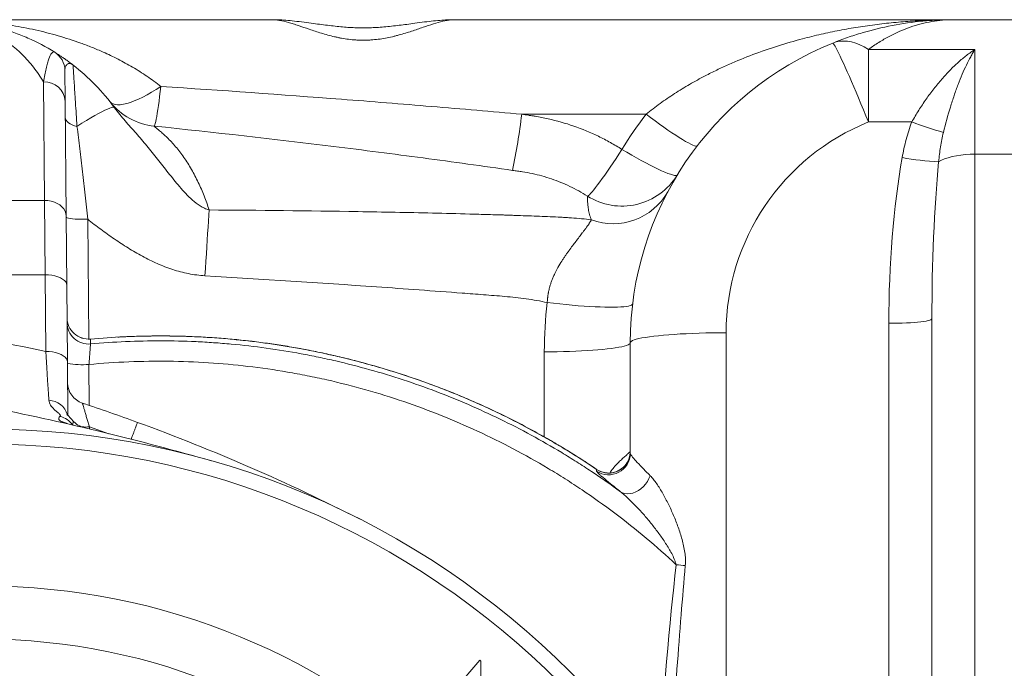
# Paper-space layout 'GERMAN' of a CAD drawing. Units: millimetres. Extents: x 110 to 9130, y 110 to 6424.
# Drawn here: x 5967 to 6424, y 2694 to 2995 of the extents above; entities that cross this region are included whole.
import ezdxf

# ---------------------------------------------------------------- set-up
doc = ezdxf.new("R2010")
doc.units = ezdxf.units.MM

psp = doc.layouts.new('GERMAN')

# ---------------------------------------------------------------- linework, layer by layer
at = {"color": 7, "linetype": 'Continuous', "lineweight": 15, "ltscale": 22}
for p, q in [((5930.462, 2995.422), (6084.0586, 2995.422)), ((6169.0943, 2995.422), (6400.462, 2995.422)), ((6400.462, 2995.422), (6500.462, 2995.422)), ((5983.6666, 2980.0968), (5983.6517, 2980.1066)), ((6361.0389, 2981.6515), (6410.462, 2981.6515)), ((6361.0389, 2947.9309), (6361.0389, 2981.6515)), ((6410.462, 2981.6515), (6410.462, 2932.9854)), ((5978.6322, 2911.494), (5978.1677, 2966.4986)), ((5988.1673, 2957.517), (5988.6318, 2904.2832)), ((6257.791, 2951.5154), (6200.1133, 2951.5154)), ((6381.1324, 2947.9309), (6361.0389, 2947.9309)), ((6410.462, 2932.9854), (6410.462, 2526.0464)), ((6490.462, 2932.9854), (6410.462, 2932.9854)), ((5978.6322, 2911.494), (5922.0407, 2911.494)), ((5978.913, 2877.0237), (5978.6322, 2911.494)), ((5988.6318, 2904.2832), (5988.9126, 2872.111)), ((5978.913, 2877.0237), (5921.76, 2877.0237)), ((5979.2237, 2841.4188), (5978.913, 2877.0237)), ((5988.9126, 2872.111), (5989.2233, 2836.5061)), ((6390.462, 2509.8647), (6390.462, 2856.5517)), ((6370.462, 2507.7741), (6370.462, 2854.4611)), ((5999.951, 2844.8965), (5999.9318, 2847.1575)), ((6250.462, 2794.1236), (6250.462, 2845.422)), ((6250.4545, 2794.5537), (6250.462, 2794.9426)), ((6234.8653, 2786.6482), (6234.8653, 2785.8478)), ((6180.6575, 2698.0441), (6164.3564, 2679.1689)), ((6181.0832, 2697.6785), (6180.6575, 2698.0441)), ((6181.2034, 2672.6585), (6181.0832, 2697.6785))]:
    psp.add_line(p, q, dxfattribs=at)
at = {"color": 8, "linetype": 'Continuous', "lineweight": 15, "ltscale": 22}
for p, q in [((5998.6366, 2902.7419), (5999.1219, 2847.1315)), ((6294.962, 2850.0735), (6294.962, 2592.056)), ((6210.562, 2801.6997), (6210.562, 2841.2513)), ((5999.3954, 2816.3052), (5999.2294, 2835.3253)), ((5999.4152, 2806.3309), (5999.4238, 2805.3443)), ((5999.4152, 2806.3309), (6008.5031, 2803.1231))]:
    psp.add_line(p, q, dxfattribs=at)
at = {"color": 7, "linetype": 'Continuous', "lineweight": 15, "ltscale": 22, "flags": 128}
for points in [[(6361.0389, 2981.6515), (6359.0589, 2982.8138), (6357.089, 2983.7738), (6355.1393, 2984.5268), (6353.2198, 2985.0688), (6351.3402, 2985.3971), (6349.5103, 2985.5099), (6347.7394, 2985.4068), (6346.0364, 2985.0881), (6344.4102, 2984.5557)], [(6361.0389, 2947.9309), (6359.8674, 2950.7956), (6358.7017, 2953.6233), (6357.5475, 2956.4), (6356.4105, 2959.1122), (6355.2962, 2961.7465), (6354.2102, 2964.2898), (6353.1579, 2966.7297), (6352.1443, 2969.0542), (6351.1745, 2971.2518), (6350.2533, 2973.3117), (6349.3852, 2975.2238), (6348.5744, 2976.9786), (6347.825, 2978.5675), (6347.1406, 2979.9828), (6346.5247, 2981.2173), (6345.9802, 2982.2651), (6345.5098, 2983.121), (6345.1159, 2983.7807), (6344.8003, 2984.2411), (6344.5647, 2984.4999), (6344.4102, 2984.5557)], [(6009.0369, 2957.2766), (6009.6362, 2956.7067), (6010.417, 2956.2879), (6011.373, 2956.0235), (6012.4968, 2955.9155), (6013.7794, 2955.9648), (6015.2106, 2956.171), (6016.7793, 2956.5324), (6018.473, 2957.0463), (6020.2784, 2957.7086), (6022.1811, 2958.514), (6024.1662, 2959.4562), (6026.2179, 2960.5277), (6028.3202, 2961.72), (6030.4563, 2963.0238), (6032.6094, 2964.4288)], [(6029.5643, 2946.0043), (6029.6966, 2946.1965), (6029.8517, 2946.6204), (6030.0283, 2947.2728), (6030.2251, 2948.1486), (6030.4406, 2949.2408), (6030.6731, 2950.541), (6030.9206, 2952.039), (6031.1814, 2953.7231), (6031.4534, 2955.5801), (6031.7344, 2957.5955), (6032.0222, 2959.7535), (6032.3146, 2962.0372), (6032.6094, 2964.4288)], [(6011.0967, 2954.5663), (6010.8246, 2954.7317), (6010.3577, 2954.7524), (6009.6982, 2954.6284), (6008.8495, 2954.3602), (6007.8156, 2953.9492), (6006.6015, 2953.3974), (6005.2132, 2952.7074), (6003.6573, 2951.8826), (6001.9416, 2950.9269), (6000.0743, 2949.8452), (5998.0644, 2948.6426), (5995.9219, 2947.3249), (5993.657, 2945.8986)], [(5988.2329, 2949.9922), (5988.3314, 2949.3584), (5988.6139, 2948.7379), (5989.0751, 2948.1423), (5989.7066, 2947.5828), (5990.4965, 2947.0696), (5991.4301, 2946.6124), (5992.4902, 2946.2196), (5993.657, 2945.8986)], [(6281.5695, 2936.8799), (6281.3217, 2936.7483), (6280.8916, 2936.7593), (6280.2827, 2936.9128), (6279.4996, 2937.2078), (6278.5485, 2937.6418), (6277.4366, 2938.2116), (6276.1726, 2938.9127), (6274.7662, 2939.7397), (6273.2284, 2940.6862), (6271.5711, 2941.7449), (6269.807, 2942.9076), (6267.9499, 2944.1652), (6266.0142, 2945.508), (6264.0147, 2946.9256), (6261.9671, 2948.4072), (6259.8872, 2949.941), (6257.791, 2951.5154)], [(6230.5502, 2913.5227), (6230.7589, 2913.5359), (6231.085, 2913.7365), (6231.526, 2914.123), (6232.0788, 2914.6927), (6232.7391, 2915.4413), (6233.5021, 2916.3632), (6234.3622, 2917.4517), (6235.313, 2918.6986), (6236.3474, 2920.0948), (6237.4578, 2921.6299), (6238.636, 2923.2925), (6239.8733, 2925.0704), (6241.1604, 2926.9504), (6242.4879, 2928.9185), (6243.846, 2930.9602), (6245.2245, 2933.0604), (6246.6134, 2935.2035)], [(6272.2548, 2923.2866), (6272.0101, 2923.1108), (6271.5659, 2923.0587), (6270.9255, 2923.1309), (6270.0941, 2923.3266), (6269.0782, 2923.6443), (6267.8857, 2924.0817), (6266.5261, 2924.6351), (6265.01, 2925.3004), (6263.3493, 2926.0722), (6261.5572, 2926.9444), (6259.6475, 2927.9104), (6257.6355, 2928.9623), (6255.5368, 2930.092), (6253.3681, 2931.2907), (6251.1462, 2932.5488), (6248.8887, 2933.8565), (6246.6134, 2935.2035)], [(6410.462, 2932.9854), (6408.2314, 2932.9385), (6406.0286, 2932.7985), (6403.8811, 2932.567), (6401.8157, 2932.2471), (6399.8582, 2931.8425), (6398.0331, 2931.3586), (6396.363, 2930.8011), (6394.8689, 2930.1772), (6393.5693, 2929.4946)], [(5978.6322, 2911.494), (5980.1902, 2911.4112), (5981.7102, 2911.1522), (5983.155, 2910.7233), (5984.4893, 2910.135), (5985.6806, 2909.4016), (5986.6997, 2908.5411), (5987.5218, 2907.5744), (5988.1268, 2906.5253), (5988.4998, 2905.4192), (5988.6318, 2904.2832)], [(6055.0067, 2907.0959), (6054.8412, 2904.595), (6054.6671, 2901.9336), (6054.4854, 2899.1244), (6054.2968, 2896.1811), (6054.1024, 2893.1178), (6053.9031, 2889.9494), (6053.6997, 2886.691), (6053.4933, 2883.3584), (6053.2849, 2879.9678), (6053.0755, 2876.5353)], [(5988.6369, 2903.6999), (5988.7613, 2903.5376), (5989.1286, 2903.3814), (5989.7297, 2903.2351), (5990.5499, 2903.1025), (5991.569, 2902.9867), (5992.7619, 2902.8906), (5994.0993, 2902.8165), (5995.5482, 2902.7663), (5997.0732, 2902.7412), (5998.6366, 2902.7419)], [(5978.913, 2877.0237), (5980.473, 2876.9727), (5981.9948, 2876.8005), (5983.4411, 2876.5113), (5984.7765, 2876.1123), (5985.9684, 2875.6131), (5986.9875, 2875.026), (5987.8089, 2874.3655), (5988.4124, 2873.6475), (5988.7834, 2872.8899), (5988.9126, 2872.111)], [(6211.9402, 2864.0881), (6214.8769, 2863.7478), (6217.7974, 2863.4322), (6220.6857, 2863.1432), (6223.5258, 2862.8824), (6226.3022, 2862.6512), (6228.9996, 2862.4508), (6231.603, 2862.2823), (6234.0983, 2862.1468), (6236.4716, 2862.0449), (6238.71, 2861.9772), (6240.8009, 2861.9441), (6242.7331, 2861.9457), (6244.4958, 2861.9821), (6246.0794, 2862.053), (6247.475, 2862.158), (6248.6751, 2862.2967), (6249.6731, 2862.4681), (6250.4633, 2862.6714), (6251.0416, 2862.9055), (6251.4047, 2863.169), (6251.5506, 2863.4606)], [(6390.462, 2856.5517), (6390.3525, 2856.3332), (6390.025, 2856.117), (6389.4832, 2855.9057), (6388.7329, 2855.7014), (6387.7825, 2855.5064), (6386.6424, 2855.3229), (6385.3249, 2855.1528), (6383.8447, 2854.9981), (6382.2177, 2854.8604), (6380.462, 2854.7412), (6378.5968, 2854.6418), (6376.6424, 2854.5634), (6374.6203, 2854.5068), (6372.5526, 2854.4726), (6370.462, 2854.4611)], [(6250.462, 2845.422), (6250.5754, 2845.7538), (6250.915, 2846.0839), (6251.479, 2846.4107), (6252.2646, 2846.7325), (6253.2678, 2847.0475), (6254.4834, 2847.3543), (6255.9053, 2847.6512), (6257.5263, 2847.9368), (6259.338, 2848.2095), (6261.3312, 2848.4681), (6263.4958, 2848.7111), (6265.8207, 2848.9373), (6268.2942, 2849.1457), (6270.9035, 2849.3351), (6273.6355, 2849.5045), (6276.4761, 2849.6531), (6279.4109, 2849.7802), (6282.4249, 2849.8851), (6285.5029, 2849.9672), (6288.629, 2850.0261), (6291.7874, 2850.0616), (6294.962, 2850.0735)], [(6210.562, 2841.2513), (6213.5438, 2841.2629), (6216.5088, 2841.2979), (6219.4406, 2841.3558), (6222.3228, 2841.4366), (6225.1391, 2841.5396), (6227.874, 2841.6643), (6230.512, 2841.81), (6233.0385, 2841.976), (6235.4393, 2842.1612), (6237.7009, 2842.3646), (6239.8108, 2842.5852), (6241.7571, 2842.8216), (6243.529, 2843.0725), (6245.1165, 2843.3366), (6246.5107, 2843.6124), (6247.7039, 2843.8982), (6248.6894, 2844.1926), (6249.4617, 2844.4939), (6250.0164, 2844.8004), (6250.3505, 2845.1103), (6250.462, 2845.422)], [(5979.2237, 2841.4188), (5980.7837, 2841.3678), (5982.3055, 2841.1956), (5983.7518, 2840.9064), (5985.0873, 2840.5074), (5986.2791, 2840.0082), (5987.2982, 2839.4212), (5988.1196, 2838.7606), (5988.7232, 2838.0427), (5989.0941, 2837.285), (5989.2233, 2836.5061)], [(6245.8784, 2776.29), (6246.8684, 2775.761), (6247.9712, 2775.4293), (6249.1615, 2775.3026), (6250.412, 2775.3836), (6251.6939, 2775.6707), (6252.9778, 2776.1571), (6254.2341, 2776.8318), (6255.4341, 2777.6791), (6256.5502, 2778.6797), (6257.5568, 2779.8106), (6258.4306, 2781.0458), (6259.1518, 2782.3569), (6259.7036, 2783.7138)]]:
    psp.add_lwpolyline(points, dxfattribs=at)
at = {"color": 7, "linetype": 'Continuous', "lineweight": 15, "ltscale": 484}
for centre, radius, start, end in [((6400.462, 2845.422), 150, 111.94268, 180), ((5978.0421, 2971.8164), 10, 0.543886, 58.185206), ((5930.462, 2895.422), 100, 36.259483, 52.154042), ((5978.6239, 2956.9493), 9.5602, 3.404547, 92.73562), ((6032.5708, 2975.8061), 29.9531, 218.215387, 264.239371), ((5823.0947, 2999.8561), 380.105, 348.715644, 352.693501), ((6400.462, 2841.7659), 180, 142.430761, 148.728248), ((6400.462, 2850.0735), 105.5, 111.94268, 180), ((6429.6205, 3070.315), 131.6396, 248.386712, 255.111501), ((6397.897, 3042.193), 112.7815, 259.154888, 267.800908), ((6246.6136, 2938.8596), 29.9998, 237.625575, 328.727939), ((6242.5479, 2929.6585), 28.9822, 249.549215, 330.909044), ((6400.462, 2841.2513), 189.9, 173.093047, 180), ((5999.0376, 2857.1112), 9.9938, 180.539405, 275.132979), ((5999.0436, 2857.131), 9.9998, 180.869329, 275.069004), ((5700.3365, 1515.0648), 1355.3571, 78.1256218, 80.606758), ((5999.0574, 2854.8502), 9.9938, 180.539402, 275.129945), ((5996.3183, 2883.4358), 48.1985, 261.542958, 273.462745), ((5999.3073, 2826.9276), 10, 180.5, 251.573221), ((5700.3365, 1545.0648), 1295.3571, 74.0607792, 78.6178618), ((5983.2202, 2801.0283), 10.5244, 36.050529, 76.035396), ((5984.8301, 2800.1448), 8.9028, 58.556374, 80.592604), ((5999.4052, 2815.7004), 10, 219.02781, 256.870963), ((5700.3365, 1929.5886), 935.8333, 63.0085334, 69.9116668), ((5950.3365, 2420.422), 385, 270, 90), ((5950.3365, 2420.422), 377.9876, 270, 90), ((6240.4619, 2794.9356), 10.0001, 235.968484, 359.933404), ((6240.4619, 2794.1352), 10.0001, 235.968484, 359.933404), ((6291.1996, 2916.5565), 175.2401, 263.63219, 265.03078), ((5950.3365, 2420.422), 287.4004, 270, 90)]:
    psp.add_arc(centre, radius, start, end, dxfattribs=at)
at = {"color": 8, "linetype": 'Continuous', "lineweight": 15, "ltscale": 484}
for centre, radius, start, end in [((5980.1667, 2809.2637), 9.4857, 16.894718, 87.120347), ((5997.8647, 2984.0316), 177.7075, 269.366436, 270.499912), ((6240.462, 2794.9448), 10.0001, 235.978931, 357.758625), ((5950.3365, 2420.422), 312.0656, 1.826615, 90)]:
    psp.add_arc(centre, radius, start, end, dxfattribs=at)
at = {"color": 7, "linetype": 'Continuous', "lineweight": 15, "ltscale": 484}
for centre, major_axis, ratio in [((6410.462, 2854.4611), (0, 143.7675), 0.27822696), ((6410.462, 2856.5517), (0, 136.2548), 0.14678378)]:
    psp.add_ellipse(centre, major_axis=major_axis, ratio=ratio, start_param=1.00588425, end_param=1.57079633, dxfattribs=at)
at = {"color": 8, "linetype": 'Continuous', "lineweight": 15, "ltscale": 484}
for centre, major_axis, ratio, end_param in [((6294.962, 1801.3891), (0, 1039.9219), 0.05240778, 0.62464365), ((6294.962, 1801.9125), (0, 1038.8767), 0.04283473, 0.6367463)]:
    psp.add_ellipse(centre, major_axis=major_axis, ratio=ratio, start_param=0.43968964, end_param=end_param, dxfattribs=at)
at = {"color": 7, "linetype": 'Continuous', "lineweight": 15, "ltscale": 22}
for points, knots in [([(5978.1677, 2966.4986), (5976.7122, 2968.9325), (5975.1504, 2971.201), (5971.8514, 2975.4239), (5970.1142, 2977.3781), (5964.6824, 2982.7856), (5960.7697, 2985.7854), (5955.6209, 2988.7984), (5954.5781, 2989.3639), (5952.4687, 2990.421), (5951.4027, 2990.912), (5948.1856, 2992.2684), (5946.0115, 2993.0194), (5941.6217, 2994.2205), (5939.4059, 2994.6705), (5936.0627, 2995.1212), (5934.945, 2995.2339), (5933.2651, 2995.3467), (5932.7046, 2995.375), (5931.5835, 2995.4126), (5931.0223, 2995.422), (5930.462, 2995.422)], [0, 0, 0, 0, 0.125, 0.125, 0.25, 0.25, 0.5, 0.5, 0.5625, 0.5625, 0.625, 0.625, 0.75, 0.75, 0.875, 0.875, 0.9375, 0.9375, 0.96875, 0.96875, 1, 1, 1, 1]), ([(5983.3288, 2980.3049), (5979.2909, 2982.8197), (5975.1195, 2985.0191), (5968.6933, 2987.8549), (5966.5232, 2988.7226), (5962.1478, 2990.2978), (5959.9406, 2991.0063), (5955.4912, 2992.2666), (5953.2484, 2992.8186), (5948.7351, 2993.7653), (5946.4674, 2994.1596), (5941.9139, 2994.7907), (5939.6284, 2995.0274), (5936.194, 2995.2641), (5935.0483, 2995.3233), (5933.3287, 2995.3825), (5932.7555, 2995.3973), (5931.6087, 2995.417), (5931.0341, 2995.422), (5930.462, 2995.422)], [0, 0, 0, 0, 0.25, 0.25, 0.375, 0.375, 0.5, 0.5, 0.625, 0.625, 0.75, 0.75, 0.875, 0.875, 0.9375, 0.9375, 0.96875, 0.96875, 1, 1, 1, 1]), ([(6084.0586, 2995.422), (6085.2101, 2995.422), (6086.4266, 2995.3007), (6089.0032, 2994.859), (6090.3632, 2994.5383), (6092.5282, 2993.9367), (6093.2708, 2993.7161), (6094.8018, 2993.2398), (6095.5922, 2992.9835), (6098.0176, 2992.1777), (6099.7096, 2991.5904), (6102.3861, 2990.6804), (6103.3029, 2990.3719), (6105.17, 2989.7602), (6106.1222, 2989.4565), (6109.041, 2988.5663), (6111.0691, 2988.0004), (6113.7349, 2987.3845), (6114.2741, 2987.2661), (6115.3555, 2987.0423), (6115.899, 2986.9366), (6117.538, 2986.6397), (6118.6422, 2986.4688), (6120.8748, 2986.19), (6122.0033, 2986.0819), (6123.7155, 2985.9727), (6124.2894, 2985.9451), (6125.444, 2985.9082), (6126.0259, 2985.899), (6127.1902, 2985.8997), (6127.7718, 2985.9096), (6128.934, 2985.9481), (6129.5148, 2985.9768), (6131.241, 2986.0896), (6132.3754, 2986.2002), (6135.7332, 2986.6256), (6137.9112, 2987.0338), (6140.5682, 2987.6509), (6141.0975, 2987.78), (6142.1407, 2988.0451), (6142.6553, 2988.1813), (6144.1795, 2988.5985), (6145.1696, 2988.8882), (6148.0711, 2989.7752), (6149.9139, 2990.3903), (6152.5674, 2991.2927), (6153.4333, 2991.5902), (6154.7066, 2992.0252), (6155.1269, 2992.1684), (6155.9537, 2992.4481), (6156.361, 2992.5849), (6158.3689, 2993.2519), (6159.8837, 2993.7302), (6162.7607, 2994.5309), (6164.123, 2994.8535), (6166.0665, 2995.188), (6166.6988, 2995.2747), (6167.9258, 2995.3916), (6168.5195, 2995.422), (6169.0943, 2995.422)], [0, 0, 0, 0, 0.0625, 0.0625, 0.125, 0.125, 0.15625, 0.15625, 0.1875, 0.1875, 0.25, 0.25, 0.28125, 0.28125, 0.3125, 0.3125, 0.375, 0.375, 0.390625, 0.390625, 0.40625, 0.40625, 0.4375, 0.4375, 0.46875, 0.46875, 0.484375, 0.484375, 0.5, 0.5, 0.515625, 0.515625, 0.53125, 0.53125, 0.5625, 0.5625, 0.625, 0.625, 0.640625, 0.640625, 0.65625, 0.65625, 0.6875, 0.6875, 0.75, 0.75, 0.78125, 0.78125, 0.796875, 0.796875, 0.8125, 0.8125, 0.875, 0.875, 0.9375, 0.9375, 0.96875, 0.96875, 1, 1, 1, 1]), ([(6169.0496, 2995.4265), (6168.1186, 2995.4144), (6166.109, 2995.3882), (6162.8292, 2995.1925), (6159.0677, 2994.8588), (6154.8872, 2994.3648), (6150.754, 2993.803), (6146.8451, 2993.2669), (6143.2202, 2992.8031), (6139.6798, 2992.3945), (6136.1878, 2992.0543), (6132.8262, 2991.8023), (6129.6028, 2991.6474), (6126.4813, 2991.5946), (6123.3794, 2991.6536), (6120.2016, 2991.8108), (6116.8936, 2992.0612), (6113.4486, 2992.3977), (6109.8745, 2992.8101), (6106.1692, 2993.2851), (6102.1814, 2993.8335), (6097.9383, 2994.4075), (6093.676, 2994.9043), (6089.7252, 2995.2345), (6086.6026, 2995.4098), (6084.7504, 2995.4132), (6084.0781, 2995.4144)], [0, 0, 0, 0, 0.03378622, 0.072932582, 0.120374299, 0.170681373, 0.224697626, 0.26925041, 0.310449762, 0.352274137, 0.392216242, 0.430286819, 0.466523474, 0.50101422, 0.535248077, 0.570841869, 0.608304957, 0.647707377, 0.689083591, 0.732434447, 0.778144722, 0.831772091, 0.885331477, 0.93292996, 0.975654448, 1, 1, 1, 1]), ([(6344.4102, 2984.5557), (6346.671, 2985.4665), (6348.9455, 2986.3188), (6353.5223, 2987.9089), (6355.826, 2988.647), (6362.7535, 2990.6846), (6367.4007, 2991.8106), (6376.757, 2993.6136), (6381.4671, 2994.2907), (6388.5804, 2994.9696), (6390.9537, 2995.1392), (6395.7053, 2995.3654), (6398.0847, 2995.422), (6400.462, 2995.422)], [0, 0, 0, 0, 0.125, 0.125, 0.25, 0.25, 0.5, 0.5, 0.75, 0.75, 0.875, 0.875, 1, 1, 1, 1]), ([(6361.0389, 2981.6515), (6362.6179, 2982.7976), (6364.2077, 2983.8717), (6367.4106, 2985.8786), (6369.025, 2986.812), (6373.8833, 2989.3912), (6377.1484, 2990.8212), (6382.0944, 2992.5433), (6383.753, 2993.0471), (6387.0783, 2993.9105), (6388.7443, 2994.27), (6392.0843, 2994.8458), (6393.7582, 2995.0619), (6397.1085, 2995.3499), (6398.7865, 2995.422), (6400.462, 2995.422)], [0, 0, 0, 0, 0.125, 0.125, 0.25, 0.25, 0.5, 0.5, 0.625, 0.625, 0.75, 0.75, 0.875, 0.875, 1, 1, 1, 1]), ([(5978.1677, 2966.4986), (5978.5344, 2968.7934), (5978.9221, 2970.8597), (5979.5304, 2973.566), (5979.7379, 2974.4029), (5980.1609, 2975.9331), (5980.3755, 2976.6224), (5981.0273, 2978.4515), (5981.4727, 2979.3547), (5982.1566, 2980.1599), (5982.3871, 2980.3363), (5982.8537, 2980.4831), (5983.0898, 2980.4537), (5983.3288, 2980.3049)], [0, 0, 0, 0, 0.25, 0.25, 0.375, 0.375, 0.5, 0.5, 0.75, 0.75, 0.875, 0.875, 1, 1, 1, 1]), ([(5983.4869, 2980.2064), (5983.4904, 2980.2042), (5983.5474, 2980.1687), (5983.969, 2979.9039), (5984.7588, 2979.4001), (5985.8418, 2978.6911), (5987.1003, 2977.8413), (5988.4993, 2976.8639), (5990.0659, 2975.7262), (5991.2138, 2974.8562), (5991.81, 2974.393), (5991.8161, 2974.3883)], [0, 0, 0, 0, 0.009683819, 0.15535545, 0.305934171, 0.456535262, 0.590850611, 0.725176998, 0.861877137, 0.998586674, 1, 1, 1, 1]), ([(6381.1324, 2947.9309), (6382.1778, 2949.7877), (6383.2554, 2951.5908), (6385.4687, 2955.1002), (6386.6046, 2956.8064), (6388.3511, 2959.2964), (6388.9404, 2960.1148), (6390.1334, 2961.7285), (6390.7381, 2962.525), (6392.5679, 2964.8717), (6393.7989, 2966.3669), (6396.2848, 2969.2258), (6397.5398, 2970.5894), (6400.0765, 2973.187), (6401.3594, 2974.4221), (6403.9507, 2976.7551), (6405.2478, 2977.8432), (6407.1988, 2979.3591), (6407.85, 2979.845), (6408.8284, 2980.5447), (6409.318, 2980.8872), (6409.8083, 2981.2186), (6410.1354, 2981.4371), (6410.3002, 2981.5459), (6410.462, 2981.6515)], [0, 0, 0, 0, 0.125, 0.125, 0.25, 0.25, 0.3125, 0.3125, 0.375, 0.375, 0.5, 0.5, 0.625, 0.625, 0.75, 0.75, 0.875, 0.875, 0.9375, 0.9375, 0.96875, 0.984375, 0.984375, 1, 1, 1, 1]), ([(6395.7972, 2943.0949), (6396.7979, 2947.1834), (6397.8765, 2951.0806), (6399.5945, 2956.6593), (6400.1841, 2958.4739), (6401.3968, 2962.0123), (6402.0121, 2963.7132), (6403.8835, 2968.6185), (6405.1652, 2971.6277), (6407.1396, 2975.7436), (6407.8003, 2977.036), (6408.7955, 2978.8564), (6409.128, 2979.4435), (6409.6277, 2980.2944), (6409.7946, 2980.5732), (6410.0449, 2980.9835), (6410.1284, 2981.119), (6410.2953, 2981.3874), (6410.3794, 2981.5212), (6410.462, 2981.6515)], [0, 0, 0, 0, 0.25, 0.25, 0.375, 0.375, 0.5, 0.5, 0.75, 0.75, 0.875, 0.875, 0.9375, 0.9375, 0.96875, 0.96875, 0.984375, 0.984375, 1, 1, 1, 1]), ([(5988.0417, 2971.9038), (5988.0354, 2972.6244), (5988.1514, 2973.2248), (5988.5576, 2974.1901), (5988.8479, 2974.5548), (5989.5494, 2975.0163), (5989.9558, 2975.1099), (5990.6178, 2975.0205), (5990.8474, 2974.9522), (5991.2028, 2974.7882), (5991.3231, 2974.7232), (5991.5061, 2974.6097), (5991.5676, 2974.5692), (5991.6912, 2974.4828), (5991.754, 2974.4365), (5991.8161, 2974.3883)], [0, 0, 0, 0, 0.25, 0.25, 0.5, 0.5, 0.75, 0.75, 0.875, 0.875, 0.9375, 0.9375, 0.96875, 0.96875, 1, 1, 1, 1]), ([(5988.0417, 2971.9038), (5988.0417, 2971.9038), (5988.0426, 2971.8045), (5988.0458, 2971.4354), (5988.0482, 2971.1653), (5988.0572, 2970.1264), (5988.0659, 2969.1301), (5988.0824, 2967.2447), (5988.0884, 2966.5505), (5988.1016, 2965.0378), (5988.1088, 2964.2228), (5988.1315, 2961.6157), (5988.1486, 2959.6612), (5988.1673, 2957.517)], [0, 0, 0, 0, 0.125, 0.125, 0.25, 0.25, 0.5, 0.5, 0.625, 0.625, 0.75, 0.75, 1, 1, 1, 1]), ([(5991.8161, 2974.3883), (5991.8186, 2974.3863), (5991.8218, 2974.3724), (5991.8293, 2974.321), (5991.8337, 2974.2834), (5991.8486, 2974.1362), (5991.8608, 2973.9922), (5991.9044, 2973.4291), (5991.9426, 2972.8792), (5992.0137, 2971.803), (5992.0397, 2971.4022), (5992.0965, 2970.5163), (5992.1274, 2970.0296), (5992.2257, 2968.4726), (5992.2992, 2967.2988), (5992.4617, 2964.7048), (5992.5507, 2963.2844), (5992.6718, 2961.3628), (5992.6965, 2960.9711), (5992.7466, 2960.1791), (5992.7719, 2959.7781), (5992.8491, 2958.5605), (5992.9018, 2957.7295), (5993.172, 2953.4846), (5993.409, 2949.8034), (5993.657, 2945.8986)], [0, 0, 0, 0, 0.03125, 0.03125, 0.0625, 0.0625, 0.125, 0.125, 0.25, 0.25, 0.3125, 0.3125, 0.375, 0.375, 0.5, 0.5, 0.625, 0.625, 0.65625, 0.65625, 0.6875, 0.6875, 0.75, 0.75, 1, 1, 1, 1]), ([(6032.6094, 2964.4288), (6060.5484, 2962.6216), (6088.4764, 2960.6432), (6130.3534, 2957.4168), (6144.31, 2956.2981), (6172.2165, 2953.9736), (6186.1666, 2952.7683), (6200.1133, 2951.5154)], [0, 0, 0, 0, 0.5, 0.5, 0.75, 0.75, 1, 1, 1, 1]), ([(6011.0967, 2954.5663), (6011.9024, 2953.4679), (6012.7265, 2952.4211), (6014.387, 2950.3904), (6015.2235, 2949.4062), (6016.897, 2947.4658), (6017.7341, 2946.5094), (6019.4052, 2944.5996), (6020.2394, 2943.6462), (6022.7369, 2940.7678), (6024.3947, 2938.823), (6027.7035, 2934.8363), (6029.3544, 2932.7947), (6032.6713, 2928.6258), (6034.334, 2926.5012), (6036.8774, 2923.2849), (6037.7341, 2922.2082), (6039.4788, 2920.0551), (6040.3666, 2918.9787), (6042.195, 2916.8407), (6043.1344, 2915.7787), (6045.1079, 2913.6947), (6046.1446, 2912.6697), (6048.3484, 2910.7364), (6049.516, 2909.8238), (6051.1261, 2908.8183), (6051.4565, 2908.624), (6052.1281, 2908.256), (6052.47, 2908.0818), (6053.517, 2907.5937), (6054.2431, 2907.3137), (6055.0067, 2907.0959)], [0, 0, 0, 0, 0.0625, 0.0625, 0.125, 0.125, 0.1875, 0.1875, 0.25, 0.25, 0.375, 0.375, 0.5, 0.5, 0.625, 0.625, 0.6875, 0.6875, 0.75, 0.75, 0.8125, 0.8125, 0.875, 0.875, 0.9375, 0.9375, 0.953125, 0.953125, 0.96875, 0.96875, 1, 1, 1, 1]), ([(6200.1133, 2951.5154), (6201.1427, 2951.3675), (6202.1719, 2951.2191), (6203.7156, 2950.996), (6204.2305, 2950.9227), (6205.2578, 2950.768), (6205.7704, 2950.687), (6208.3278, 2950.2641), (6210.3562, 2949.8683), (6216.3901, 2948.5113), (6220.3442, 2947.381), (6228.1164, 2944.6722), (6231.9345, 2943.0937), (6236.6194, 2940.8313), (6237.5529, 2940.3637), (6239.4057, 2939.4021), (6240.3246, 2938.9082), (6243.0585, 2937.3874), (6244.851, 2936.3215), (6246.6134, 2935.2035)], [0, 0, 0, 0, 0.0625, 0.0625, 0.09375, 0.09375, 0.125, 0.125, 0.25, 0.25, 0.5, 0.5, 0.75, 0.75, 0.8125, 0.8125, 0.875, 0.875, 1, 1, 1, 1]), ([(6376.6766, 2931.4258), (6377.1733, 2934.2423), (6377.7719, 2937.0316), (6379.2328, 2942.5398), (6380.0945, 2945.2589), (6381.1324, 2947.9309)], [0, 0, 0, 0, 0.5, 0.5, 1, 1, 1, 1]), ([(5993.657, 2945.8986), (5994.1186, 2942.4535), (5994.5751, 2939.0015), (5995.235, 2933.7553), (5995.4512, 2931.9955), (5995.8764, 2928.4472), (5996.0856, 2926.6571), (5996.702, 2921.2608), (5997.0988, 2917.6231), (5997.8772, 2910.2546), (5998.2589, 2906.5243), (5998.6366, 2902.7419)], [0, 0, 0, 0, 0.25, 0.25, 0.375, 0.375, 0.5, 0.5, 0.75, 0.75, 1, 1, 1, 1]), ([(6195.8516, 2925.4778), (6188.9367, 2926.472), (6182.0201, 2927.4481), (6168.183, 2929.3632), (6161.2627, 2930.3032), (6140.4973, 2933.0723), (6126.6473, 2934.8498), (6085.0766, 2939.9786), (6057.3356, 2943.1264), (6029.5643, 2946.0043)], [0, 0, 0, 0, 0.125, 0.125, 0.25, 0.25, 0.5, 0.5, 1, 1, 1, 1]), ([(6030.1551, 2945.3242), (6030.1599, 2945.3208), (6030.1655, 2945.3168), (6030.1776, 2945.3081), (6030.1973, 2945.2938), (6030.2544, 2945.2519), (6030.3218, 2945.2017), (6030.4796, 2945.0831), (6030.6155, 2944.9799), (6031.1014, 2944.604), (6031.5294, 2944.2657), (6032.5276, 2943.4408), (6033.0949, 2942.9561), (6034.2902, 2941.8845), (6034.9175, 2941.2986), (6036.1956, 2940.0445), (6036.8467, 2939.3761), (6038.1508, 2937.9686), (6038.8045, 2937.2295), (6040.7521, 2934.9188), (6042.0316, 2933.2543), (6043.88, 2930.6057), (6044.4844, 2929.6974), (6045.666, 2927.8348), (6046.2438, 2926.8792), (6047.9254, 2923.9636), (6048.9782, 2921.9522), (6050.9416, 2917.8308), (6051.8544, 2915.7205), (6053.5355, 2911.4391), (6054.3053, 2909.268), (6055.0067, 2907.0959)], [0, 0, 0, 0, 0.00390625, 0.00390625, 0.0078125, 0.015625, 0.03125, 0.03125, 0.0625, 0.0625, 0.125, 0.125, 0.1875, 0.1875, 0.25, 0.25, 0.3125, 0.3125, 0.375, 0.375, 0.5, 0.5, 0.5625, 0.5625, 0.625, 0.625, 0.75, 0.75, 0.875, 0.875, 1, 1, 1, 1]), ([(6395.7972, 2943.0949), (6395.2525, 2940.8692), (6394.8189, 2938.6202), (6394.0959, 2934.0846), (6393.8074, 2931.798), (6393.5693, 2929.4946)], [0, 0, 0, 0, 0.5, 0.5, 1, 1, 1, 1]), ([(6230.5502, 2913.5227), (6229.2382, 2914.3554), (6227.9028, 2915.1482), (6225.1852, 2916.6543), (6223.7999, 2917.369), (6219.6074, 2919.3767), (6216.7587, 2920.5378), (6210.9572, 2922.5162), (6208.0044, 2923.3335), (6203.4965, 2924.2989), (6201.9806, 2924.5772), (6200.069, 2924.8696), (6199.6856, 2924.9246), (6198.9189, 2925.0355), (6197.7688, 2925.2017), (6196.6185, 2925.3675), (6195.8516, 2925.4778)], [0, 0, 0, 0, 0.125, 0.125, 0.25, 0.25, 0.5, 0.5, 0.75, 0.75, 0.875, 0.875, 0.90625, 0.90625, 0.9375, 1, 1, 1, 1]), ([(6232.4214, 2902.503), (6232.0709, 2903.3275), (6231.7888, 2904.1755), (6231.3378, 2905.8536), (6231.1683, 2906.6836), (6230.9097, 2908.2669), (6230.8204, 2909.0202), (6230.6923, 2910.3891), (6230.6532, 2911.0059), (6230.6008, 2912.0555), (6230.5874, 2912.4881), (6230.5742, 2912.9695), (6230.5711, 2913.1018), (6230.5661, 2913.3062), (6230.5643, 2913.3787), (6230.5621, 2913.4422), (6230.5614, 2913.4559), (6230.5603, 2913.4682), (6230.5598, 2913.4681), (6230.5583, 2913.4754), (6230.5552, 2913.4909), (6230.5522, 2913.5092), (6230.5502, 2913.5227)], [0, 0, 0, 0, 0.125, 0.125, 0.25, 0.25, 0.375, 0.375, 0.5, 0.5, 0.625, 0.625, 0.6875, 0.6875, 0.75, 0.75, 0.78125, 0.78125, 0.8125, 0.8125, 0.875, 1, 1, 1, 1]), ([(6055.0067, 2907.0959), (6078.0559, 2906.9592), (6101.0983, 2906.7125), (6135.6483, 2906.135), (6147.1628, 2905.9079), (6164.43, 2905.5064), (6170.1848, 2905.3625), (6178.8155, 2905.1298), (6183.1305, 2905.0093), (6188.1639, 2904.8611), (6190.6805, 2904.785), (6191.9387, 2904.7464), (6192.4779, 2904.7298), (6192.8374, 2904.7187), (6193.017, 2904.7131), (6193.1969, 2904.7075)], [0, 0, 0, 0, 0.5, 0.5, 0.75, 0.75, 0.875, 0.875, 0.9375, 0.96875, 0.984375, 0.9921875, 0.99609375, 0.99609375, 1, 1, 1, 1]), ([(6053.0755, 2876.5353), (6050.4897, 2876.6908), (6047.9513, 2877.0292), (6042.9557, 2878.0202), (6040.4987, 2878.673), (6035.6548, 2880.25), (6033.2679, 2881.1744), (6028.5541, 2883.2525), (6026.2591, 2884.3914), (6021.7624, 2886.8203), (6019.5609, 2888.1103), (6015.2275, 2890.8029), (6013.0956, 2892.2054), (6008.8832, 2895.0935), (6006.8027, 2896.5791), (6002.6828, 2899.6165), (6000.6458, 2901.1664), (5998.6366, 2902.7419)], [0, 0, 0, 0, 0.125, 0.125, 0.25, 0.25, 0.375, 0.375, 0.5, 0.5, 0.625, 0.625, 0.75, 0.75, 0.875, 0.875, 1, 1, 1, 1]), ([(6193.1969, 2904.7075), (6193.4079, 2904.6996), (6193.6217, 2904.6917), (6194.0462, 2904.6759), (6194.6828, 2904.6524), (6195.3187, 2904.6291), (6196.5895, 2904.5827), (6197.4354, 2904.5521), (6199.9691, 2904.4607), (6201.653, 2904.4005), (6206.6875, 2904.2167), (6210.0213, 2904.0911), (6214.9759, 2903.8708), (6216.6197, 2903.7919), (6219.0712, 2903.6597), (6219.886, 2903.6133), (6221.5102, 2903.5145), (6222.3208, 2903.462), (6224.7352, 2903.2939), (6226.3182, 2903.168), (6229.4204, 2902.8733), (6230.9395, 2902.7046), (6232.4214, 2902.503)], [0, 0, 0, 0, 0.015625, 0.015625, 0.03125, 0.0625, 0.0625, 0.125, 0.125, 0.25, 0.25, 0.5, 0.5, 0.625, 0.625, 0.6875, 0.6875, 0.75, 0.75, 0.875, 0.875, 1, 1, 1, 1]), ([(6211.9402, 2864.0881), (6211.9483, 2864.2645), (6211.9645, 2864.6185), (6212.0002, 2865.1499), (6212.0444, 2865.6839), (6212.0982, 2866.2204), (6212.1615, 2866.7595), (6212.2346, 2867.3013), (6212.3175, 2867.8458), (6212.4106, 2868.393), (6212.5139, 2868.9429), (6212.6276, 2869.4955), (6212.752, 2870.0509), (6212.8871, 2870.609), (6213.0333, 2871.1699), (6213.2771, 2872.0433), (6213.6547, 2873.2443), (6214.213, 2874.7789), (6214.8686, 2876.3662), (6215.7557, 2878.2791), (6217.0113, 2880.6534), (6218.3199, 2882.8366), (6219.4632, 2884.5992), (6220.2854, 2885.8105), (6221.1185, 2886.9978), (6222.2479, 2888.576), (6223.6342, 2890.4491), (6225.2572, 2892.5814), (6226.7904, 2894.5758), (6227.8997, 2896.0194), (6228.6241, 2896.976), (6229.0279, 2897.5135), (6229.4206, 2898.041), (6229.801, 2898.5574), (6230.1676, 2899.0614), (6230.5189, 2899.5518), (6230.8534, 2900.0273), (6231.1696, 2900.4868), (6231.466, 2900.9292), (6231.7413, 2901.3535), (6231.9935, 2901.7582), (6232.2237, 2902.1445), (6232.3554, 2902.3833), (6232.4214, 2902.503)], [0, 0, 0, 0, 0.00904131, 0.01814401, 0.02731321, 0.03655407, 0.04587176, 0.05527152, 0.06475864, 0.07433845, 0.08401636, 0.09379785, 0.10368845, 0.11369382, 0.12381969, 0.13407191, 0.16136427, 0.19035008, 0.22115554, 0.25392264, 0.30538525, 0.37021098, 0.39912096, 0.42846426, 0.4574699, 0.48724817, 0.54893917, 0.60739261, 0.66961332, 0.73202654, 0.75127904, 0.77080565, 0.79059542, 0.81063639, 0.83091563, 0.85141939, 0.87213325, 0.89304238, 0.91413175, 0.93538639, 0.95679176, 0.97833394, 1, 1, 1, 1]), ([(6211.9402, 2864.0881), (6210.3226, 2864.449), (6208.6972, 2864.7637), (6205.4364, 2865.3324), (6203.8007, 2865.5858), (6198.8819, 2866.2747), (6195.5869, 2866.6403), (6190.6268, 2867.0835), (6188.9699, 2867.21), (6185.6578, 2867.4712), (6180.6895, 2867.8607), (6175.7207, 2868.2433), (6159.157, 2869.5042), (6145.9027, 2870.4667), (6106.1318, 2873.2409), (6079.6069, 2874.9403), (6053.0755, 2876.5353)], [0, 0, 0, 0, 0.03125, 0.03125, 0.0625, 0.0625, 0.125, 0.125, 0.15625, 0.15625, 0.1875, 0.25, 0.25, 0.5, 0.5, 1, 1, 1, 1]), ([(5999.9318, 2847.1575), (6005.0932, 2847.6169), (6010.2631, 2847.9661), (6018.0306, 2848.324), (6020.6237, 2848.4156), (6025.8003, 2848.5432), (6028.3849, 2848.5792), (6041.289, 2848.6215), (6051.5525, 2848.2154), (6071.9628, 2846.5436), (6082.1096, 2845.278), (6102.2869, 2841.89), (6112.3173, 2839.7676), (6127.2741, 2835.9296), (6132.2449, 2834.5411), (6139.6785, 2832.2916), (6142.1537, 2831.5136), (6147.0774, 2829.9077), (6149.5281, 2829.0793), (6161.7259, 2824.8104), (6171.3068, 2820.9903), (6190.1166, 2812.5462), (6199.3455, 2807.9223), (6210.6584, 2801.6324), (6212.9111, 2800.3481), (6217.3849, 2797.7334), (6219.6064, 2796.4028), (6226.2248, 2792.3415), (6230.5757, 2789.5412), (6234.8653, 2786.6482)], [0, 0, 0, 0, 0.0625, 0.0625, 0.09375, 0.09375, 0.125, 0.125, 0.25, 0.25, 0.375, 0.375, 0.5, 0.5, 0.5625, 0.5625, 0.59375, 0.59375, 0.625, 0.625, 0.75, 0.75, 0.875, 0.875, 0.90625, 0.90625, 0.9375, 0.9375, 1, 1, 1, 1]), ([(6234.8624, 2786.6564), (6234.5069, 2786.9014), (6231.8742, 2788.7157), (6226.8682, 2791.9442), (6219.8468, 2796.3257), (6212.7314, 2800.5211), (6205.5335, 2804.5501), (6198.2486, 2808.4085), (6190.8769, 2812.0983), (6183.4173, 2815.6196), (6175.8692, 2818.9726), (6168.2312, 2822.1579), (6160.502, 2825.1756), (6152.68, 2828.026), (6144.7668, 2830.7077), (6136.7796, 2833.2156), (6128.7451, 2835.5398), (6120.6855, 2837.6735), (6112.6083, 2839.6153), (6104.5109, 2841.3666), (6096.392, 2842.9282), (6088.2502, 2844.3007), (6080.0842, 2845.4846), (6071.8931, 2846.4802), (6063.6761, 2847.2875), (6055.4325, 2847.9066), (6047.1608, 2848.3375), (6038.8597, 2848.5794), (6030.5275, 2848.6345), (6022.5634, 2848.4993), (6016.5936, 2848.2919), (6013.4155, 2848.0873), (6012.6333, 2848.037)], [0, 0, 0, 0, 0.005521477, 0.040890838, 0.076162099, 0.111360214, 0.146510112, 0.181636707, 0.2167649, 0.251913329, 0.287104819, 0.32236423, 0.357716412, 0.393186208, 0.428798462, 0.464534306, 0.500210384, 0.535723486, 0.571114451, 0.606408134, 0.641629366, 0.676802956, 0.711953702, 0.747106391, 0.782279471, 0.817495776, 0.852780059, 0.888157067, 0.923651543, 0.959288231, 0.989979448, 1, 1, 1, 1]), ([(5999.2294, 2835.3253), (5999.2528, 2835.6344), (5999.2759, 2835.942), (5999.3219, 2836.554), (5999.3447, 2836.8583), (5999.4116, 2837.7542), (5999.4547, 2838.3333), (5999.5378, 2839.4552), (5999.5781, 2840.0017), (5999.6528, 2841.0165), (5999.6877, 2841.4895), (5999.7361, 2842.1467), (5999.7517, 2842.358), (5999.7813, 2842.7563), (5999.7952, 2842.9434), (5999.8344, 2843.4689), (5999.8573, 2843.7722), (5999.8868, 2844.1542), (5999.8958, 2844.2691), (5999.9118, 2844.4696), (5999.9189, 2844.5558), (5999.9374, 2844.7733), (5999.9461, 2844.8635), (5999.951, 2844.8965)], [0, 0, 0, 0, 0.0625, 0.0625, 0.125, 0.125, 0.25, 0.25, 0.375, 0.375, 0.5, 0.5, 0.5625, 0.5625, 0.625, 0.625, 0.75, 0.75, 0.8125, 0.8125, 0.875, 0.875, 1, 1, 1, 1]), ([(6245.8784, 2776.29), (6241.4816, 2779.5173), (6237.0122, 2782.6444), (6230.1993, 2787.1847), (6227.9102, 2788.6731), (6223.2955, 2791.5995), (6220.9694, 2793.0378), (6209.2897, 2800.0781), (6199.757, 2805.2486), (6180.325, 2814.6938), (6170.4258, 2818.9685), (6150.2627, 2826.6266), (6139.9989, 2830.0101), (6124.3242, 2834.4036), (6119.0527, 2835.7543), (6111.0743, 2837.6063), (6108.4019, 2838.1948), (6103.0519, 2839.3093), (6100.3723, 2839.8358), (6086.9504, 2842.3154), (6076.1379, 2843.8101), (6062.5281, 2845.0641), (6059.8018, 2845.284), (6054.3537, 2845.6613), (6051.6302, 2845.8189), (6043.4613, 2846.1986), (6038.0175, 2846.3279), (6021.6924, 2846.347), (6010.8175, 2845.8683), (5999.951, 2844.8965)], [0, 0, 0, 0, 0.0625, 0.0625, 0.09375, 0.09375, 0.125, 0.125, 0.25, 0.25, 0.375, 0.375, 0.5, 0.5, 0.5625, 0.5625, 0.59375, 0.59375, 0.625, 0.625, 0.75, 0.75, 0.78125, 0.78125, 0.8125, 0.8125, 0.875, 0.875, 1, 1, 1, 1]), ([(5980.6432, 2818.7375), (5980.5348, 2820.1439), (5980.4228, 2821.6867), (5980.25, 2824.2019), (5980.1914, 2825.0761), (5980.0737, 2826.8758), (5980.0144, 2827.8022), (5979.8357, 2830.6591), (5979.7151, 2832.667), (5979.4714, 2836.8875), (5979.3482, 2839.1), (5979.2237, 2841.4188)], [0, 0, 0, 0, 0.25, 0.25, 0.375, 0.375, 0.5, 0.5, 0.75, 0.75, 1, 1, 1, 1]), ([(5989.2233, 2836.5061), (5989.2386, 2834.7609), (5989.2691, 2831.2584), (5989.3122, 2826.3228), (5989.3531, 2821.6396), (5989.39, 2817.4069), (5989.4191, 2814.0765), (5989.4341, 2812.3536), (5989.4397, 2811.7111)], [0, 0, 0, 0, 0.1779784, 0.3571788, 0.54024137, 0.72464415, 0.89732076, 1, 1, 1, 1]), ([(5999.2294, 2835.3253), (6011.5955, 2836.4886), (6023.9284, 2836.9908), (6048.5292, 2836.7051), (6060.7972, 2835.9173), (6079.1503, 2833.7632), (6085.2598, 2832.8828), (6094.4117, 2831.3153), (6097.4602, 2830.7516), (6102.0299, 2829.8436), (6103.5526, 2829.5305), (6106.597, 2828.8835), (6108.1198, 2828.5492), (6121.7902, 2825.4529), (6133.6878, 2822.0803), (6156.9937, 2814.1397), (6168.402, 2809.5717), (6190.7306, 2799.2434), (6201.651, 2793.4833), (6214.9865, 2785.5139), (6217.641, 2783.8794), (6222.8992, 2780.5442), (6225.5028, 2778.8438), (6233.2376, 2773.6445), (6238.2929, 2770.0477), (6253.1568, 2758.8675), (6262.6641, 2750.8956), (6271.7636, 2742.3976)], [0, 0, 0, 0, 0.125, 0.125, 0.25, 0.25, 0.3125, 0.3125, 0.34375, 0.34375, 0.359375, 0.359375, 0.375, 0.375, 0.5, 0.5, 0.625, 0.625, 0.75, 0.75, 0.78125, 0.78125, 0.8125, 0.8125, 0.875, 0.875, 1, 1, 1, 1]), ([(5985.76, 2811.2416), (5985.8554, 2811.3314), (5985.9187, 2811.4312), (5985.9461, 2811.5997), (5985.9438, 2811.6595), (5985.9165, 2811.782), (5985.8917, 2811.8448), (5985.7891, 2812.0376), (5985.6828, 2812.1717), (5985.4236, 2812.4475), (5985.2708, 2812.5894), (5984.7848, 2813.0173), (5984.4243, 2813.3085), (5983.7142, 2813.905), (5983.3625, 2814.2106), (5982.3723, 2815.1525), (5981.8029, 2815.8099), (5981.1781, 2816.8587), (5981.0074, 2817.2189), (5980.7542, 2817.9651), (5980.6733, 2818.3474), (5980.6432, 2818.7375)], [0, 0, 0, 0, 0.0625, 0.0625, 0.09375, 0.09375, 0.125, 0.125, 0.1875, 0.1875, 0.25, 0.25, 0.375, 0.375, 0.5, 0.5, 0.75, 0.75, 0.875, 0.875, 1, 1, 1, 1]), ([(5996.1464, 2817.4403), (5996.1536, 2817.4379), (5996.1853, 2817.3483), (5996.2662, 2817.0945), (5996.2988, 2816.9898), (5996.3753, 2816.74), (5996.4188, 2816.5965), (5996.5621, 2816.1193), (5996.6752, 2815.7377), (5996.8695, 2815.0778), (5996.9384, 2814.8432), (5997.0811, 2814.3561), (5997.1552, 2814.1025), (5997.3089, 2813.5762), (5997.3883, 2813.3036), (5997.5525, 2812.7401), (5997.6375, 2812.448), (5997.8973, 2811.5546), (5998.0763, 2810.9386), (5998.3528, 2809.9867), (5998.4463, 2809.6648), (5998.6361, 2809.0117), (5998.7324, 2808.6799), (5999.0224, 2807.6818), (5999.2178, 2807.0097), (5999.4152, 2806.3309)], [0, 0, 0, 0, 0.125, 0.125, 0.1875, 0.1875, 0.25, 0.25, 0.375, 0.375, 0.4375, 0.4375, 0.5, 0.5, 0.5625, 0.5625, 0.625, 0.625, 0.75, 0.75, 0.8125, 0.8125, 0.875, 0.875, 1, 1, 1, 1]), ([(5986.2853, 2808.9279), (5985.9662, 2809.0982), (5985.7161, 2809.2717), (5985.4426, 2809.5417), (5985.3685, 2809.6334), (5985.2548, 2809.8208), (5985.2152, 2809.9168), (5985.1073, 2810.401), (5985.2987, 2810.8076), (5985.76, 2811.2416)], [0, 0, 0, 0, 0.25, 0.25, 0.375, 0.375, 0.5, 0.5, 1, 1, 1, 1]), ([(5991.6391, 2809.3989), (5991.47, 2809.6051), (5991.0983, 2810.0581), (5990.5337, 2810.6443), (5990.033, 2811.1362), (5989.6532, 2811.4994), (5989.4513, 2811.6973), (5989.2271, 2811.9291), (5989.0461, 2812.1319), (5988.9531, 2812.2571), (5988.9634, 2812.2414), (5988.9662, 2812.2372)], [0, 0, 0, 0, 0.107815235, 0.236910554, 0.358347925, 0.454240082, 0.54432558, 0.637415245, 0.798473474, 0.94547567, 1, 1, 1, 1]), ([(6259.7036, 2783.7138), (6259.0276, 2784.4008), (6258.3752, 2785.0646), (6257.1308, 2786.3356), (6256.5398, 2786.9418), (6254.8669, 2788.6711), (6253.8841, 2789.7058), (6252.8547, 2790.837), (6252.6585, 2791.0554), (6252.2889, 2791.4735), (6252.1162, 2791.6724), (6251.6348, 2792.2385), (6251.3628, 2792.5753), (6250.7006, 2793.4611), (6250.462, 2793.8872), (6250.462, 2794.1236)], [0, 0, 0, 0, 0.125, 0.125, 0.25, 0.25, 0.5, 0.5, 0.5625, 0.5625, 0.625, 0.625, 0.75, 0.75, 1, 1, 1, 1]), ([(6247.1696, 2787.5627), (6247.1723, 2787.5653), (6247.1877, 2787.5804), (6247.1379, 2787.5322), (6247.0075, 2787.4129), (6246.7682, 2787.206), (6246.406, 2786.9187), (6245.887, 2786.5515), (6245.1786, 2786.1254), (6244.2904, 2785.6988), (6243.2614, 2785.3326), (6242.1315, 2785.0693), (6240.9246, 2784.9365), (6239.6727, 2784.9539), (6238.41, 2785.1336), (6237.163, 2785.4734), (6235.974, 2785.9906), (6235.1692, 2786.4136), (6234.8018, 2786.7044), (6234.7751, 2786.7255)], [0, 0, 0, 0, 0.00921419, 0.05366576, 0.09099476, 0.12626602, 0.16244557, 0.20659509, 0.26418354, 0.33252911, 0.40567459, 0.483441, 0.56478039, 0.64844294, 0.73356431, 0.81960257, 0.90621694, 0.9931833, 1, 1, 1, 1]), ([(6234.8653, 2785.8478), (6234.8653, 2785.6796), (6235.1327, 2785.3345), (6235.8916, 2784.5762), (6236.2046, 2784.2829), (6236.7621, 2783.7824), (6236.9626, 2783.6054), (6237.3928, 2783.2312), (6237.6224, 2783.0339), (6238.831, 2782.0067), (6239.9978, 2781.0473), (6242.0121, 2779.4107), (6242.7279, 2778.832), (6243.8654, 2777.9138), (6244.2556, 2777.5991), (6245.0535, 2776.9555), (6245.4615, 2776.6264), (6245.8784, 2776.29)], [0, 0, 0, 0, 0.25, 0.25, 0.375, 0.375, 0.4375, 0.4375, 0.5, 0.5, 0.75, 0.75, 0.875, 0.875, 0.9375, 0.9375, 1, 1, 1, 1]), ([(6276.0202, 2741.9751), (6276.1152, 2743.0177), (6276.1201, 2744.048), (6276.0184, 2746.0936), (6275.9108, 2747.1087), (6275.6169, 2749.1279), (6275.4297, 2750.1348), (6275.0003, 2752.1206), (6274.7582, 2753.1007), (6273.9692, 2756.0103), (6273.3611, 2757.9095), (6272.3661, 2760.7102), (6272.0203, 2761.6356), (6271.3035, 2763.4707), (6270.932, 2764.3817), (6269.7882, 2767.0788), (6268.9874, 2768.829), (6267.3187, 2772.2255), (6266.4509, 2773.8722), (6265.0958, 2776.2446), (6264.6351, 2777.019), (6263.6934, 2778.5283), (6263.2108, 2779.2654), (6262.2346, 2780.6704), (6261.7401, 2781.3402), (6260.7353, 2782.5967), (6260.225, 2783.1838), (6259.7036, 2783.7138)], [0, 0, 0, 0, 0.0625, 0.0625, 0.125, 0.125, 0.1875, 0.1875, 0.25, 0.25, 0.375, 0.375, 0.4375, 0.4375, 0.5, 0.5, 0.625, 0.625, 0.75, 0.75, 0.8125, 0.8125, 0.875, 0.875, 0.9375, 0.9375, 1, 1, 1, 1]), ([(6245.8784, 2776.29), (6246.5252, 2775.7923), (6247.1659, 2775.2631), (6248.4387, 2774.1607), (6249.0707, 2773.5873), (6250.3274, 2772.4062), (6250.9528, 2771.7978), (6252.1903, 2770.5591), (6252.8032, 2769.9282), (6254.626, 2768.0058), (6255.8201, 2766.685), (6258.1685, 2763.9779), (6259.3228, 2762.5915), (6261.5871, 2759.7554), (6262.6968, 2758.3063), (6264.8473, 2755.3555), (6265.8904, 2753.8521), (6267.3839, 2751.5399), (6267.8698, 2750.7595), (6268.8091, 2749.1734), (6269.2638, 2748.3661), (6270.1191, 2746.7261), (6270.5206, 2745.8939), (6271.0554, 2744.6145), (6271.2222, 2744.1827), (6271.5227, 2743.3039), (6271.6566, 2742.857), (6271.7636, 2742.3976)], [0, 0, 0, 0, 0.0625, 0.0625, 0.125, 0.125, 0.1875, 0.1875, 0.25, 0.25, 0.375, 0.375, 0.5, 0.5, 0.625, 0.625, 0.75, 0.75, 0.8125, 0.8125, 0.875, 0.875, 0.9375, 0.9375, 0.96875, 0.96875, 1, 1, 1, 1])]:
    psp.add_open_spline(points, degree=3, knots=knots, dxfattribs=at)
at = {"color": 8, "linetype": 'Continuous', "lineweight": 15, "ltscale": 22}
for points, knots in [([(5934.3177, 2995.3451), (5935.8183, 2995.3238), (5940.0866, 2995.2633), (5947.1272, 2994.7981), (5955.4341, 2993.97), (5964.5155, 2992.6636), (5974.3496, 2990.7594), (5984.9284, 2988.0656), (5993.689, 2985.2432), (6000.6524, 2982.5978), (6006.4326, 2980.1582), (6012.734, 2977.1635), (6019.5196, 2973.4463), (6026.2019, 2969.2822), (6030.4695, 2966.0497), (6032.6094, 2964.4288)], [0, 0, 0, 0, 0.04399283, 0.12513979, 0.20661426, 0.28820411, 0.39292198, 0.49793832, 0.60402793, 0.65731071, 0.7105919, 0.78221494, 0.8540701, 0.92682568, 1, 1, 1, 1]), ([(6257.791, 2951.5154), (6259.9374, 2953.1997), (6264.2424, 2956.5778), (6271.0234, 2961.173), (6278.0079, 2965.4527), (6284.5782, 2969.0575), (6290.6384, 2972.0908), (6297.9989, 2975.4927), (6307.3716, 2979.3273), (6318.8122, 2983.2907), (6329.3851, 2986.3559), (6338.9974, 2988.7115), (6347.6227, 2990.515), (6356.2889, 2992.03), (6365.023, 2993.2665), (6373.8082, 2994.2306), (6382.6496, 2994.9075), (6390.1758, 2995.2912), (6394.7577, 2995.3414), (6396.3816, 2995.3592)], [0, 0, 0, 0, 0.05265757, 0.10561235, 0.15929734, 0.21316628, 0.25356745, 0.29396991, 0.37513234, 0.45721237, 0.53952869, 0.59997015, 0.66041278, 0.72110819, 0.78180429, 0.84319449, 0.90458506, 0.9661825, 1, 1, 1, 1]), ([(5991.6144, 2809.3777), (5991.6663, 2809.3165), (5991.8068, 2809.1508), (5991.867, 2808.477), (5991.7755, 2807.6438), (5991.7291, 2807.2219)], [0, 0, 0, 0, 0.22405306, 0.60702466, 1, 1, 1, 1]), ([(6018.831, 2800.5965), (6018.8989, 2800.7819), (6019.1617, 2801.4992), (6019.5967, 2802.6829), (6020.1207, 2804.1055), (6020.5886, 2805.3713), (6020.9965, 2806.4704), (6021.3254, 2807.351), (6021.572, 2808.0047), (6021.7188, 2808.3851), (6021.7615, 2808.4868), (6021.7653, 2808.4895), (6021.7657, 2808.4898)], [0, 0, 0, 0, 0.04225892, 0.16344303, 0.28121181, 0.40239586, 0.52016529, 0.64134997, 0.75912058, 0.88030649, 0.98510161, 1, 1, 1, 1]), ([(6250.462, 2794.9426), (6250.4065, 2794.8793), (6250.3226, 2794.7836), (6249.7958, 2794.3077), (6249.1314, 2793.717), (6248.035, 2792.746), (6246.4673, 2791.307), (6244.7073, 2789.5923), (6242.974, 2787.6766), (6241.6533, 2786.129), (6241.0283, 2785.1375), (6240.9181, 2784.9627)], [0, 0, 0, 0, 0.164627935, 0.248970744, 0.333897304, 0.476510136, 0.622088072, 0.743787005, 0.867676128, 0.976675903, 1, 1, 1, 1])]:
    psp.add_open_spline(points, degree=3, knots=knots, dxfattribs=at)
at = {"color": 7, "linetype": 'Continuous', "lineweight": 15, "ltscale": 22}
for points in [[(6029.5643, 2946.0043), (6029.7702, 2945.766), (6029.9671, 2945.5391), (6030.1551, 2945.3242)], [(6021.7657, 2808.4898), (6013.2672, 2811.5979), (6004.7274, 2814.5813), (5996.1464, 2817.4403)], [(5986.2853, 2808.9279), (5987.2921, 2808.3906), (5988.366, 2807.9941), (5989.4744, 2807.7403)], [(6234.867, 2786.6564), (6234.8659, 2786.6553), (6234.8653, 2786.6525), (6234.8653, 2786.6482)]]:
    psp.add_open_spline(points, degree=3, dxfattribs=at)

doc.saveas('drawing.dxf')
